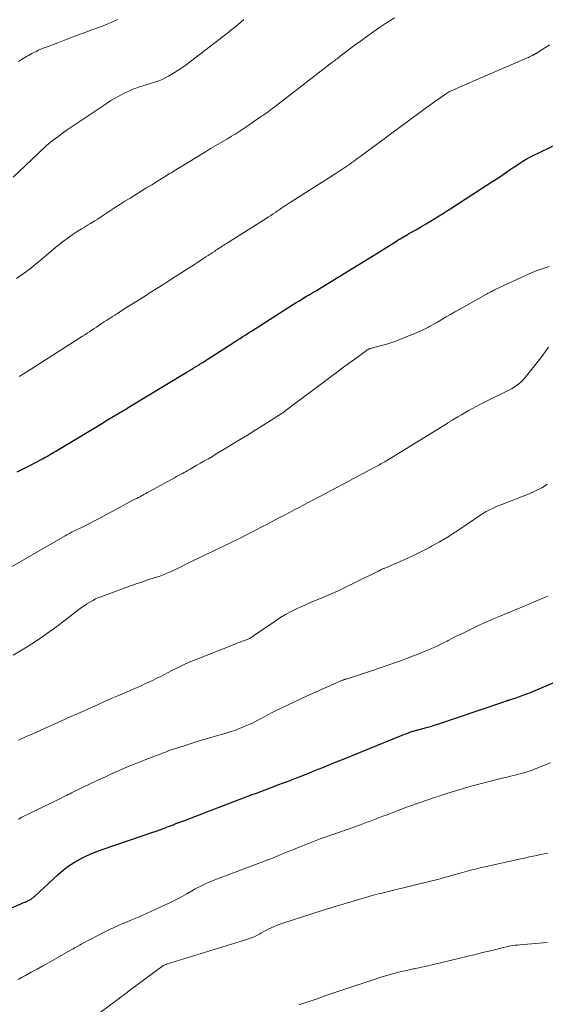
# Model space of a CAD drawing. Units: feet. Extents: x 1995000 to 2000000, y 580000 to 585006.
# Drawn here: x 1997953 to 1998052, y 580250 to 580436 of the extents above; entities that cross this region are included whole.
import ezdxf

# ---------------------------------------------------------------- set-up
doc = ezdxf.new("R2010")
doc.units = ezdxf.units.FT
doc.header["$LTSCALE"] = 100
doc.header["$MEASUREMENT"] = 0
doc.layers.add('CONTOUR INDEX', color=32, linetype='Continuous', lineweight=25)
doc.layers.add('CONTOUR INTERMEDIATE', color=40, linetype='Continuous', lineweight=15)

msp = doc.modelspace()

# ---------------------------------------------------------------- linework, layer by layer
at = {"layer": 'CONTOUR INDEX', "flags": 128}
for points, elevation in [([(1997952.28, 580350.78), (1997955.04, 580352.17), (1997955.52, 580352.42), (1997956, 580352.67), (1997956.48, 580352.92), (1997956.95, 580353.17), (1997957.21, 580353.31), (1997957.55, 580353.5), (1997957.9, 580353.69), (1997958.24, 580353.89), (1997958.58, 580354.09), (1997958.92, 580354.29), (1997959.26, 580354.49), (1997959.6, 580354.69), (1997959.94, 580354.9), (1997964.33, 580357.54), (1997965.61, 580358.3), (1997966.88, 580359.07), (1997968.15, 580359.83), (1997969.42, 580360.6), (1997971.52, 580361.86), (1997971.75, 580362), (1997971.97, 580362.13), (1997972.19, 580362.26), (1997972.41, 580362.4), (1997972.64, 580362.53), (1997972.86, 580362.67), (1997973.08, 580362.8), (1997973.3, 580362.94), (1997984.3, 580369.57), (1997984.75, 580369.84), (1997985.2, 580370.12), (1997985.65, 580370.39), (1997986.09, 580370.66), (1997986.54, 580370.94), (1997986.76, 580371.08), (1997986.98, 580371.22), (1997987.21, 580371.36), (1997987.43, 580371.5), (1997987.65, 580371.64), (1997987.87, 580371.78), (1997988.09, 580371.92), (1997988.31, 580372.06), (1997992.33, 580374.65), (1997992.88, 580375), (1997993.42, 580375.35), (1997993.96, 580375.7), (1997994.5, 580376.06), (1997995.05, 580376.41), (1997995.59, 580376.76), (1997996.13, 580377.11), (1997996.68, 580377.46), (1998004.63, 580382.53), (1998005.12, 580382.84), (1998005.62, 580383.15), (1998006.12, 580383.46), (1998006.62, 580383.76), (1998007.12, 580384.05), (1998007.37, 580384.2), (1998007.63, 580384.35), (1998007.88, 580384.51), (1998008.14, 580384.66), (1998008.39, 580384.81), (1998008.65, 580384.96), (1998008.9, 580385.11), (1998009.16, 580385.26), (1998019.79, 580391.75), (1998020.05, 580391.91), (1998020.3, 580392.07), (1998020.55, 580392.23), (1998020.81, 580392.39), (1998021.06, 580392.55), (1998021.32, 580392.71), (1998021.57, 580392.87), (1998021.82, 580393.03), (1998024.16, 580394.51), (1998024.49, 580394.72), (1998024.82, 580394.93), (1998025.16, 580395.13), (1998025.5, 580395.33), (1998025.83, 580395.53), (1998026.17, 580395.72), (1998026.51, 580395.92), (1998026.85, 580396.11), (1998028.08, 580396.8), (1998028.91, 580397.28), (1998029.74, 580397.76), (1998030.57, 580398.26), (1998031.39, 580398.76), (1998032.2, 580399.27), (1998033.02, 580399.79), (1998033.83, 580400.3), (1998034.64, 580400.82), (1998042.4, 580405.85), (1998043.05, 580406.27), (1998043.7, 580406.7), (1998044.34, 580407.14), (1998044.98, 580407.58), (1998045.05, 580407.63), (1998045.65, 580408.05), (1998046.26, 580408.46), (1998046.87, 580408.87), (1998047.48, 580409.28), (1998048.1, 580409.67), (1998048.73, 580410.05), (1998049.38, 580410.4), (1998050.03, 580410.73), (1998054.49, 580412.87)], 860), ([(1997949.11, 580267.21), (1997952.88, 580268.83), (1997953.22, 580268.98), (1997953.56, 580269.13), (1997953.9, 580269.28), (1997954.24, 580269.44), (1997954.67, 580269.64), (1997954.79, 580269.7), (1997954.91, 580269.77), (1997955.03, 580269.84), (1997955.14, 580269.92), (1997955.25, 580270), (1997955.35, 580270.08), (1997955.46, 580270.17), (1997955.56, 580270.26), (1997960.05, 580274.43), (1997960.99, 580275.23), (1997961.96, 580275.98), (1997962.98, 580276.65), (1997964.05, 580277.26), (1997965.15, 580277.82), (1997966.27, 580278.33), (1997967.41, 580278.79), (1997968.57, 580279.22), (1997978.2, 580282.52), (1997978.49, 580282.61), (1997978.78, 580282.71), (1997979.06, 580282.82), (1997979.35, 580282.92), (1997979.63, 580283.02), (1997979.92, 580283.13), (1997980.2, 580283.23), (1997980.48, 580283.34), (1997980.73, 580283.44), (1997981.14, 580283.59), (1997981.55, 580283.75), (1997981.96, 580283.91), (1997982.37, 580284.07), (1997983.83, 580284.63), (1997984.97, 580285.07), (1997986.11, 580285.51), (1997987.26, 580285.94), (1997988.4, 580286.38), (1997993.53, 580288.33), (1997994.35, 580288.64), (1997995.17, 580288.95), (1997995.99, 580289.26), (1997996.8, 580289.57), (1997997.62, 580289.88), (1997998.44, 580290.19), (1997999.26, 580290.5), (1998000.08, 580290.81), (1998001.87, 580291.48), (1998002.57, 580291.74), (1998003.28, 580292.01), (1998003.99, 580292.28), (1998004.7, 580292.55), (1998005.41, 580292.82), (1998006.11, 580293.09), (1998006.82, 580293.37), (1998007.52, 580293.65), (1998008.82, 580294.18), (1998010.17, 580294.73), (1998011.52, 580295.28), (1998012.88, 580295.83), (1998014.23, 580296.38), (1998025.24, 580300.84), (1998025.53, 580300.96), (1998025.83, 580301.08), (1998026.13, 580301.19), (1998026.43, 580301.31), (1998026.68, 580301.4), (1998026.85, 580301.47), (1998027.02, 580301.52), (1998027.2, 580301.58), (1998027.37, 580301.63), (1998027.54, 580301.68), (1998027.72, 580301.72), (1998027.89, 580301.77), (1998028.07, 580301.82), (1998029.15, 580302.09), (1998029.86, 580302.29), (1998030.57, 580302.49), (1998031.27, 580302.71), (1998031.97, 580302.94), (1998044.12, 580307.05), (1998044.29, 580307.11), (1998044.45, 580307.17), (1998044.62, 580307.22), (1998044.78, 580307.28), (1998044.98, 580307.35), (1998045.05, 580307.37), (1998045.12, 580307.39), (1998045.19, 580307.42), (1998045.26, 580307.44), (1998045.33, 580307.46), (1998045.41, 580307.48), (1998045.48, 580307.5), (1998045.55, 580307.53), (1998046.79, 580307.92), (1998047.47, 580308.16), (1998048.16, 580308.4), (1998048.84, 580308.66), (1998049.51, 580308.93), (1998055.01, 580311.24)], 880)]:
    msp.add_lwpolyline(points, dxfattribs=dict(at, elevation=elevation))
at = {"layer": 'CONTOUR INTERMEDIATE', "flags": 128}
for points, elevation in [([(1997951.56, 580406.64), (1997956.2, 580411.05), (1997956.53, 580411.37), (1997956.86, 580411.69), (1997957.2, 580412), (1997957.53, 580412.31), (1997957.87, 580412.62), (1997958.22, 580412.92), (1997958.57, 580413.22), (1997958.93, 580413.5), (1997959.37, 580413.84), (1997959.96, 580414.28), (1997960.55, 580414.72), (1997961.15, 580415.15), (1997961.76, 580415.57), (1997969.15, 580420.56), (1997970.04, 580421.14), (1997970.95, 580421.68), (1997971.88, 580422.18), (1997972.83, 580422.66), (1997973.43, 580422.94), (1997974.09, 580423.24), (1997974.77, 580423.51), (1997975.45, 580423.75), (1997976.14, 580423.97), (1997976.34, 580424.03), (1997976.94, 580424.2), (1997977.53, 580424.38), (1997978.13, 580424.57), (1997978.72, 580424.77), (1997979.31, 580424.98), (1997979.88, 580425.22), (1997980.44, 580425.5), (1997980.98, 580425.8), (1997981.7, 580426.22), (1997982.59, 580426.76), (1997983.46, 580427.33), (1997984.31, 580427.92), (1997985.14, 580428.54), (1997991.61, 580433.54), (1997992.13, 580433.95), (1997992.66, 580434.37), (1997993.18, 580434.79), (1997993.7, 580435.22), (1997994.22, 580435.65), (1997994.73, 580436.08), (1997995.24, 580436.52)], 848), ([(1997952.17, 580387.43), (1997953.05, 580388.04), (1997953.51, 580388.37), (1997953.97, 580388.71), (1997954.43, 580389.05), (1997954.88, 580389.4), (1997955.33, 580389.76), (1997955.77, 580390.12), (1997956.22, 580390.48), (1997956.66, 580390.85), (1997959.95, 580393.61), (1997960.84, 580394.33), (1997961.75, 580395.02), (1997962.69, 580395.67), (1997963.64, 580396.3), (1997964.47, 580396.83), (1997965.03, 580397.17), (1997965.58, 580397.52), (1997966.15, 580397.86), (1997966.71, 580398.19), (1997967.01, 580398.37), (1997967.42, 580398.62), (1997967.83, 580398.87), (1997968.24, 580399.14), (1997968.64, 580399.4), (1997969.77, 580400.15), (1997970.73, 580400.8), (1997971.71, 580401.43), (1997972.68, 580402.05), (1997973.67, 580402.67), (1997976.67, 580404.52), (1997977.77, 580405.2), (1997978.88, 580405.88), (1997979.98, 580406.55), (1997981.09, 580407.23), (1997981.43, 580407.43), (1997982.37, 580408), (1997983.31, 580408.58), (1997984.24, 580409.16), (1997985.17, 580409.74), (1997986.1, 580410.32), (1997987.04, 580410.89), (1997987.98, 580411.46), (1997988.92, 580412.03), (1997992.12, 580413.92), (1997992.52, 580414.16), (1997992.91, 580414.39), (1997993.31, 580414.63), (1997993.7, 580414.87), (1997994.1, 580415.11), (1997994.29, 580415.23), (1997994.49, 580415.35), (1997994.68, 580415.47), (1997994.86, 580415.6), (1997995.05, 580415.72), (1997995.24, 580415.85), (1997995.43, 580415.98), (1997995.61, 580416.11), (1997998.59, 580418.16), (1997998.92, 580418.39), (1997999.24, 580418.62), (1997999.57, 580418.85), (1997999.89, 580419.08), (1998000.21, 580419.32), (1998000.54, 580419.56), (1998000.85, 580419.8), (1998001.17, 580420.04), (1998011.86, 580428.3), (1998012.06, 580428.46), (1998012.27, 580428.61), (1998012.47, 580428.77), (1998012.68, 580428.93), (1998012.88, 580429.08), (1998013.09, 580429.24), (1998013.29, 580429.4), (1998013.5, 580429.55), (1998014.74, 580430.51), (1998015.57, 580431.13), (1998016.4, 580431.76), (1998017.24, 580432.37), (1998018.09, 580432.98), (1998020.75, 580434.86), (1998022.23, 580435.86), (1998023.74, 580436.81)], 852), ([(1997952.54, 580428.55), (1997952.94, 580428.81), (1997953.09, 580428.91), (1997953.41, 580429.11), (1997953.74, 580429.3), (1997954.08, 580429.5), (1997954.41, 580429.69), (1997954.75, 580429.87), (1997955.09, 580430.05), (1997955.43, 580430.23), (1997955.77, 580430.4), (1997955.92, 580430.48), (1997956.34, 580430.68), (1997956.77, 580430.88), (1997957.2, 580431.06), (1997957.64, 580431.23), (1997959.98, 580432.12), (1997961.59, 580432.73), (1997963.21, 580433.33), (1997964.82, 580433.94), (1997966.43, 580434.54), (1997968.55, 580435.33), (1997969.48, 580435.7), (1997970.41, 580436.09), (1997971.32, 580436.53)], 844), ([(1997952.67, 580368.83), (1997952.82, 580368.92), (1997952.97, 580369.01), (1997953.12, 580369.1), (1997953.27, 580369.19), (1997953.42, 580369.29), (1997964.68, 580376.46), (1997965.13, 580376.75), (1997965.57, 580377.04), (1997966.02, 580377.33), (1997966.46, 580377.62), (1997966.9, 580377.91), (1997967.34, 580378.21), (1997967.78, 580378.5), (1997968.21, 580378.8), (1997968.4, 580378.92), (1997968.79, 580379.18), (1997969.18, 580379.45), (1997969.57, 580379.71), (1997969.97, 580379.97), (1997970.36, 580380.22), (1997970.76, 580380.48), (1997971.16, 580380.74), (1997971.55, 580380.99), (1997973, 580381.91), (1997974.13, 580382.62), (1997975.25, 580383.33), (1997976.38, 580384.03), (1997977.5, 580384.74), (1997978.96, 580385.66), (1997980.08, 580386.36), (1997981.2, 580387.07), (1997982.31, 580387.79), (1997983.43, 580388.51), (1997984.06, 580388.91), (1997984.86, 580389.43), (1997985.66, 580389.95), (1997986.45, 580390.47), (1997987.25, 580390.99), (1997988.05, 580391.51), (1997988.44, 580391.77), (1997988.84, 580392.03), (1997989.24, 580392.3), (1997989.64, 580392.56), (1997989.93, 580392.76), (1997990.18, 580392.93), (1997990.44, 580393.09), (1997990.69, 580393.26), (1997990.94, 580393.42), (1997991.2, 580393.59), (1997991.45, 580393.75), (1997991.71, 580393.91), (1997991.96, 580394.08), (1997999.43, 580398.8), (1997999.87, 580399.08), (1998000.32, 580399.37), (1998000.76, 580399.66), (1998001.2, 580399.96), (1998001.38, 580400.08), (1998001.73, 580400.32), (1998002.08, 580400.56), (1998002.43, 580400.8), (1998002.79, 580401.04), (1998003.14, 580401.27), (1998003.49, 580401.51), (1998003.85, 580401.74), (1998004.21, 580401.97), (1998012.33, 580407.14), (1998012.7, 580407.38), (1998013.08, 580407.62), (1998013.45, 580407.86), (1998013.82, 580408.1), (1998014.19, 580408.34), (1998014.55, 580408.59), (1998014.92, 580408.83), (1998015.28, 580409.09), (1998015.7, 580409.38), (1998016.27, 580409.79), (1998016.84, 580410.2), (1998017.41, 580410.61), (1998017.97, 580411.02), (1998028.79, 580419.06), (1998029.59, 580419.65), (1998030.38, 580420.23), (1998031.18, 580420.8), (1998031.98, 580421.38), (1998033.22, 580422.25), (1998033.41, 580422.38), (1998033.6, 580422.5), (1998033.79, 580422.62), (1998033.99, 580422.74), (1998034.2, 580422.84), (1998034.4, 580422.95), (1998034.61, 580423.04), (1998034.82, 580423.14), (1998036.11, 580423.7), (1998036.96, 580424.07), (1998037.82, 580424.44), (1998038.67, 580424.81), (1998039.53, 580425.18), (1998048.64, 580429.12), (1998048.88, 580429.22), (1998049.12, 580429.33), (1998049.36, 580429.44), (1998049.59, 580429.56), (1998049.88, 580429.7), (1998049.97, 580429.74), (1998050.06, 580429.79), (1998050.15, 580429.84), (1998050.23, 580429.89), (1998050.32, 580429.94), (1998050.41, 580430), (1998050.49, 580430.05), (1998050.58, 580430.1), (1998052.25, 580431.14), (1998053.18, 580431.7)], 856), ([(1997948.63, 580331.29), (1997961.35, 580338.64), (1997961.56, 580338.75), (1997961.76, 580338.86), (1997961.97, 580338.98), (1997962.17, 580339.08), (1997962.38, 580339.19), (1997962.59, 580339.3), (1997962.8, 580339.4), (1997963.01, 580339.5), (1997964.35, 580340.16), (1997965.22, 580340.59), (1997966.1, 580341.03), (1997966.96, 580341.48), (1997967.83, 580341.94), (1997974.59, 580345.56), (1997974.94, 580345.74), (1997975.28, 580345.93), (1997975.62, 580346.12), (1997975.97, 580346.3), (1997976.31, 580346.49), (1997976.65, 580346.68), (1997976.99, 580346.87), (1997977.34, 580347.05), (1997982.1, 580349.65), (1997982.47, 580349.85), (1997982.84, 580350.05), (1997983.21, 580350.26), (1997983.58, 580350.46), (1997983.94, 580350.66), (1997984.31, 580350.86), (1997984.68, 580351.07), (1997985.04, 580351.27), (1997985.66, 580351.62), (1997986.33, 580352), (1997987, 580352.38), (1997987.67, 580352.77), (1997988.34, 580353.16), (1997988.51, 580353.26), (1997989.26, 580353.7), (1997990.01, 580354.15), (1997990.76, 580354.6), (1997991.51, 580355.05), (1997992.96, 580355.93), (1997994.43, 580356.83), (1997995.9, 580357.74), (1997997.36, 580358.65), (1997998.81, 580359.57), (1998001.97, 580361.58), (1998002.08, 580361.65), (1998002.18, 580361.71), (1998002.29, 580361.78), (1998002.39, 580361.84), (1998002.5, 580361.91), (1998002.6, 580361.97), (1998002.69, 580362.04), (1998002.79, 580362.1), (1998002.88, 580362.17), (1998002.97, 580362.24), (1998003.06, 580362.31), (1998003.15, 580362.38), (1998003.24, 580362.45), (1998003.33, 580362.52), (1998003.42, 580362.59), (1998003.51, 580362.66), (1998011.53, 580368.66), (1998012.7, 580369.54), (1998013.88, 580370.41), (1998015.06, 580371.28), (1998016.24, 580372.15), (1998018.46, 580373.77), (1998018.54, 580373.83), (1998018.61, 580373.88), (1998018.7, 580373.93), (1998018.78, 580373.98), (1998018.86, 580374.03), (1998018.95, 580374.07), (1998019.03, 580374.1), (1998019.12, 580374.13), (1998019.24, 580374.17), (1998019.38, 580374.21), (1998019.53, 580374.26), (1998019.68, 580374.3), (1998019.83, 580374.34), (1998021.04, 580374.63), (1998021.79, 580374.83), (1998022.53, 580375.05), (1998023.27, 580375.29), (1998023.99, 580375.56), (1998026.61, 580376.58), (1998027.52, 580376.95), (1998028.42, 580377.35), (1998029.31, 580377.77), (1998030.18, 580378.22), (1998030.25, 580378.26), (1998031.08, 580378.71), (1998031.91, 580379.17), (1998032.74, 580379.65), (1998033.56, 580380.12), (1998034.38, 580380.6), (1998035.2, 580381.08), (1998036.02, 580381.55), (1998036.85, 580382.01), (1998041.19, 580384.43), (1998041.41, 580384.55), (1998041.63, 580384.67), (1998041.85, 580384.79), (1998042.07, 580384.91), (1998042.29, 580385.03), (1998042.51, 580385.15), (1998042.73, 580385.26), (1998042.95, 580385.37), (1998047.87, 580387.67), (1998049.14, 580388.24), (1998050.43, 580388.78), (1998051.73, 580389.27), (1998053.05, 580389.72)], 864), ([(1997951.5, 580316.03), (1997952.94, 580316.86), (1997954.35, 580317.72), (1997955.75, 580318.61), (1997957.12, 580319.54), (1997958.48, 580320.48), (1997959.82, 580321.46), (1997961.14, 580322.46), (1997963.96, 580324.65), (1997964.47, 580325.03), (1997964.98, 580325.39), (1997965.51, 580325.74), (1997966.04, 580326.07), (1997966.59, 580326.38), (1997967.15, 580326.67), (1997967.73, 580326.92), (1997968.31, 580327.16), (1997972.22, 580328.6), (1997973.42, 580329.04), (1997974.63, 580329.46), (1997975.84, 580329.87), (1997977.06, 580330.27), (1997978.88, 580330.85), (1997979.19, 580330.95), (1997979.5, 580331.06), (1997979.8, 580331.17), (1997980.11, 580331.29), (1997980.41, 580331.42), (1997980.71, 580331.55), (1997981.01, 580331.69), (1997981.31, 580331.83), (1997983.14, 580332.71), (1997984.35, 580333.3), (1997985.56, 580333.88), (1997986.77, 580334.46), (1997987.98, 580335.05), (1997992.93, 580337.43), (1997993.73, 580337.82), (1997994.53, 580338.21), (1997995.33, 580338.61), (1997996.12, 580339.02), (1997996.55, 580339.24), (1997997.13, 580339.54), (1997997.71, 580339.84), (1997998.28, 580340.14), (1997998.86, 580340.44), (1997999.43, 580340.75), (1998000.01, 580341.05), (1998000.58, 580341.35), (1998001.16, 580341.65), (1998002.01, 580342.1), (1998002.93, 580342.58), (1998003.85, 580343.06), (1998004.77, 580343.54), (1998005.69, 580344.03), (1998006.61, 580344.51), (1998007.53, 580345), (1998008.45, 580345.48), (1998009.37, 580345.97), (1998015, 580348.96), (1998015.98, 580349.49), (1998016.97, 580350.01), (1998017.95, 580350.54), (1998018.94, 580351.06), (1998020.39, 580351.83), (1998020.65, 580351.97), (1998020.91, 580352.11), (1998021.16, 580352.26), (1998021.42, 580352.4), (1998021.67, 580352.55), (1998021.93, 580352.69), (1998022.18, 580352.84), (1998022.43, 580353), (1998033.73, 580359.96), (1998033.85, 580360.04), (1998033.98, 580360.12), (1998034.1, 580360.19), (1998034.22, 580360.27), (1998034.34, 580360.35), (1998034.46, 580360.42), (1998034.59, 580360.5), (1998034.71, 580360.57), (1998035.77, 580361.21), (1998036.43, 580361.6), (1998037.09, 580361.98), (1998037.75, 580362.36), (1998038.42, 580362.72), (1998038.52, 580362.77), (1998039.24, 580363.16), (1998039.96, 580363.53), (1998040.69, 580363.9), (1998041.42, 580364.26), (1998044.94, 580365.98), (1998045.44, 580366.24), (1998045.94, 580366.51), (1998046.42, 580366.8), (1998046.89, 580367.11), (1998047.34, 580367.44), (1998047.76, 580367.8), (1998048.16, 580368.2), (1998048.52, 580368.62), (1998050.31, 580370.88), (1998050.99, 580371.74), (1998051.65, 580372.61), (1998052.3, 580373.49), (1998052.94, 580374.38)], 868), ([(1997952.52, 580299.9), (1997953.89, 580300.5), (1997955.24, 580301.1), (1997961.35, 580303.85), (1997962.6, 580304.42), (1997963.85, 580304.98), (1997965.1, 580305.54), (1997966.35, 580306.11), (1997967.6, 580306.67), (1997968.85, 580307.23), (1997970.11, 580307.78), (1997971.36, 580308.33), (1997975.9, 580310.29), (1997976.62, 580310.61), (1997977.34, 580310.94), (1997978.06, 580311.28), (1997978.77, 580311.63), (1997979.48, 580311.99), (1997980.19, 580312.35), (1997980.9, 580312.71), (1997981.6, 580313.08), (1997982.16, 580313.37), (1997983.15, 580313.87), (1997984.16, 580314.35), (1997985.17, 580314.79), (1997986.2, 580315.21), (1997993.7, 580318.17), (1997994.12, 580318.33), (1997994.53, 580318.49), (1997994.94, 580318.65), (1997995.36, 580318.8), (1997995.87, 580318.99), (1997996.03, 580319.05), (1997996.18, 580319.12), (1997996.34, 580319.2), (1997996.49, 580319.28), (1997996.64, 580319.37), (1997996.78, 580319.46), (1997996.92, 580319.55), (1997997.07, 580319.65), (1998000.97, 580322.35), (1998002.05, 580323.06), (1998003.15, 580323.73), (1998004.29, 580324.34), (1998005.44, 580324.91), (1998005.76, 580325.06), (1998006.78, 580325.52), (1998007.8, 580325.97), (1998008.83, 580326.4), (1998009.87, 580326.81), (1998010.91, 580327.23), (1998011.94, 580327.67), (1998012.96, 580328.13), (1998013.97, 580328.62), (1998019.78, 580331.51), (1998020.05, 580331.64), (1998020.31, 580331.77), (1998020.58, 580331.9), (1998020.84, 580332.03), (1998021.1, 580332.15), (1998021.24, 580332.22), (1998021.38, 580332.29), (1998021.52, 580332.35), (1998021.66, 580332.41), (1998021.81, 580332.47), (1998021.95, 580332.53), (1998022.09, 580332.59), (1998022.24, 580332.65), (1998024.85, 580333.77), (1998026.29, 580334.41), (1998027.72, 580335.07), (1998029.13, 580335.78), (1998030.53, 580336.51), (1998030.8, 580336.66), (1998032.31, 580337.51), (1998033.8, 580338.4), (1998035.26, 580339.32), (1998036.7, 580340.27), (1998040.13, 580342.61), (1998040.46, 580342.83), (1998040.8, 580343.04), (1998041.15, 580343.24), (1998041.5, 580343.43), (1998041.86, 580343.61), (1998042.22, 580343.78), (1998042.59, 580343.94), (1998042.96, 580344.1), (1998049.3, 580346.61), (1998050.5, 580347.15), (1998051.67, 580347.75), (1998052.78, 580348.44)], 872), ([(1997952.52, 580284.94), (1997953.18, 580285.27), (1997958.77, 580288), (1997959.23, 580288.23), (1997959.68, 580288.46), (1997960.14, 580288.68), (1997960.6, 580288.91), (1997961.08, 580289.15), (1997961.3, 580289.26), (1997961.52, 580289.36), (1997961.73, 580289.47), (1997961.95, 580289.58), (1997962.17, 580289.69), (1997962.38, 580289.8), (1997962.6, 580289.9), (1997962.82, 580290.01), (1997966.39, 580291.74), (1997967.68, 580292.36), (1997968.99, 580292.97), (1997970.29, 580293.56), (1997971.61, 580294.14), (1997971.89, 580294.26), (1997973.07, 580294.77), (1997974.26, 580295.26), (1997975.45, 580295.74), (1997976.65, 580296.21), (1997978.15, 580296.8), (1997978.6, 580296.97), (1997979.05, 580297.14), (1997979.49, 580297.31), (1997979.94, 580297.48), (1997980.39, 580297.65), (1997980.84, 580297.82), (1997981.29, 580297.98), (1997981.74, 580298.13), (1997983.9, 580298.85), (1997985.43, 580299.35), (1997986.97, 580299.83), (1997988.52, 580300.29), (1997990.07, 580300.73), (1997991.67, 580301.17), (1997992.6, 580301.45), (1997993.51, 580301.75), (1997994.42, 580302.09), (1997995.31, 580302.46), (1997995.61, 580302.59), (1997996.34, 580302.92), (1997997.06, 580303.26), (1997997.77, 580303.63), (1997998.48, 580304.01), (1997999.18, 580304.39), (1997999.89, 580304.77), (1998000.6, 580305.14), (1998001.32, 580305.49), (1998002.28, 580305.96), (1998003.48, 580306.54), (1998004.69, 580307.11), (1998005.9, 580307.66), (1998007.11, 580308.21), (1998013.5, 580311.07), (1998013.63, 580311.13), (1998013.76, 580311.19), (1998013.89, 580311.24), (1998014.03, 580311.29), (1998014.2, 580311.36), (1998014.24, 580311.38), (1998014.29, 580311.39), (1998014.34, 580311.41), (1998014.39, 580311.43), (1998014.44, 580311.44), (1998014.48, 580311.46), (1998014.53, 580311.47), (1998014.58, 580311.49), (1998019.19, 580312.99), (1998021.04, 580313.6), (1998022.89, 580314.24), (1998024.73, 580314.9), (1998026.56, 580315.58), (1998028.99, 580316.51), (1998029.6, 580316.75), (1998030.2, 580317), (1998030.8, 580317.26), (1998031.39, 580317.53), (1998031.98, 580317.81), (1998032.57, 580318.09), (1998033.15, 580318.39), (1998033.73, 580318.68), (1998033.96, 580318.81), (1998034.65, 580319.16), (1998035.35, 580319.52), (1998036.05, 580319.87), (1998036.75, 580320.21), (1998038.82, 580321.22), (1998039.45, 580321.52), (1998040.08, 580321.81), (1998040.72, 580322.1), (1998041.35, 580322.38), (1998041.99, 580322.66), (1998042.63, 580322.94), (1998043.28, 580323.21), (1998043.92, 580323.48), (1998048.3, 580325.32), (1998049.78, 580325.94), (1998051.27, 580326.55), (1998052.75, 580327.17)], 876), ([(1997952.45, 580254.54), (1997953.21, 580254.95), (1997953.88, 580255.3), (1997954.97, 580255.89), (1997956.06, 580256.49), (1997957.14, 580257.1), (1997958.22, 580257.71), (1997962.4, 580260.08), (1997962.65, 580260.22), (1997962.9, 580260.36), (1997963.15, 580260.5), (1997963.41, 580260.64), (1997963.66, 580260.78), (1997963.91, 580260.92), (1997964.16, 580261.06), (1997964.41, 580261.2), (1997964.68, 580261.36), (1997965.07, 580261.57), (1997965.46, 580261.79), (1997965.85, 580261.99), (1997966.24, 580262.2), (1997968.77, 580263.49), (1997969.65, 580263.93), (1997970.54, 580264.35), (1997971.43, 580264.75), (1997972.34, 580265.13), (1997973.25, 580265.5), (1997974.15, 580265.88), (1997975.06, 580266.27), (1997975.95, 580266.68), (1997980.92, 580268.94), (1997981.82, 580269.36), (1997982.7, 580269.81), (1997983.57, 580270.28), (1997984.43, 580270.77), (1997985.6, 580271.47), (1997985.86, 580271.63), (1997986.13, 580271.77), (1997986.4, 580271.92), (1997986.68, 580272.05), (1997987.31, 580272.36), (1997987.9, 580272.64), (1997988.51, 580272.91), (1997989.11, 580273.16), (1997989.72, 580273.4), (1997999.75, 580277.19), (1998000.35, 580277.42), (1998000.95, 580277.65), (1998001.54, 580277.89), (1998002.13, 580278.14), (1998002.72, 580278.39), (1998003.31, 580278.64), (1998003.9, 580278.88), (1998004.49, 580279.13), (1998005.85, 580279.69), (1998007.13, 580280.2), (1998008.41, 580280.71), (1998009.69, 580281.19), (1998010.99, 580281.66), (1998017.11, 580283.81), (1998017.75, 580284.04), (1998018.39, 580284.27), (1998019.03, 580284.5), (1998019.66, 580284.74), (1998020.3, 580284.98), (1998020.94, 580285.22), (1998021.57, 580285.46), (1998022.21, 580285.7), (1998025.28, 580286.87), (1998026.07, 580287.17), (1998026.87, 580287.47), (1998027.66, 580287.75), (1998028.46, 580288.04), (1998029.2, 580288.3), (1998029.63, 580288.45), (1998030.06, 580288.59), (1998030.5, 580288.74), (1998030.93, 580288.89), (1998031.36, 580289.03), (1998031.79, 580289.17), (1998032.23, 580289.31), (1998032.66, 580289.45), (1998035.31, 580290.27), (1998037.03, 580290.78), (1998038.75, 580291.28), (1998040.49, 580291.75), (1998042.23, 580292.2), (1998044.4, 580292.74), (1998045.06, 580292.91), (1998045.71, 580293.07), (1998046.37, 580293.23), (1998047.03, 580293.39), (1998047.56, 580293.52), (1998047.95, 580293.61), (1998048.34, 580293.72), (1998048.73, 580293.84), (1998049.11, 580293.96), (1998049.49, 580294.09), (1998049.87, 580294.23), (1998050.25, 580294.37), (1998050.62, 580294.52), (1998053.33, 580295.61)], 884), ([(1997968.02, 580248.29), (1997970.92, 580250.43), (1997971.22, 580250.66), (1997971.53, 580250.88), (1997971.83, 580251.1), (1997972.13, 580251.33), (1997972.43, 580251.55), (1997972.74, 580251.78), (1997973.04, 580252), (1997973.34, 580252.23), (1997979.89, 580257.12), (1997979.91, 580257.14), (1997979.93, 580257.15), (1997979.95, 580257.16), (1997979.97, 580257.17), (1997980.06, 580257.22), (1997980.08, 580257.23), (1997980.1, 580257.24), (1997980.12, 580257.25), (1997980.15, 580257.26), (1997980.26, 580257.3), (1997980.35, 580257.33), (1997980.43, 580257.35), (1997980.51, 580257.38), (1997980.59, 580257.41), (1997996.16, 580262.26), (1997996.42, 580262.35), (1997996.68, 580262.44), (1997996.94, 580262.54), (1997997.19, 580262.64), (1997997.44, 580262.76), (1997997.69, 580262.88), (1997997.93, 580263), (1997998.17, 580263.14), (1997998.59, 580263.38), (1997999.04, 580263.64), (1997999.5, 580263.88), (1997999.96, 580264.11), (1998000.43, 580264.33), (1998000.51, 580264.37), (1998001.03, 580264.59), (1998001.55, 580264.81), (1998002.08, 580265), (1998002.61, 580265.19), (1998010.04, 580267.6), (1998010.8, 580267.84), (1998011.55, 580268.07), (1998012.31, 580268.3), (1998013.07, 580268.53), (1998013.83, 580268.75), (1998014.59, 580268.97), (1998015.35, 580269.2), (1998016.11, 580269.43), (1998017.64, 580269.9), (1998018.07, 580270.02), (1998018.5, 580270.15), (1998018.93, 580270.28), (1998019.36, 580270.4), (1998019.79, 580270.52), (1998020.22, 580270.63), (1998020.66, 580270.75), (1998021.09, 580270.85), (1998028.52, 580272.65), (1998029.31, 580272.84), (1998030.09, 580273.03), (1998030.87, 580273.23), (1998031.65, 580273.44), (1998032.42, 580273.64), (1998033.2, 580273.85), (1998033.97, 580274.07), (1998034.75, 580274.29), (1998036.21, 580274.71), (1998036.64, 580274.83), (1998037.08, 580274.95), (1998037.52, 580275.07), (1998037.96, 580275.19), (1998038.4, 580275.3), (1998038.84, 580275.4), (1998039.28, 580275.51), (1998039.72, 580275.61), (1998047.97, 580277.46), (1998048.66, 580277.61), (1998049.36, 580277.76), (1998050.05, 580277.91), (1998050.74, 580278.06), (1998051.43, 580278.21), (1998052.12, 580278.35), (1998052.82, 580278.48)], 888), ([(1998005.67, 580249.73), (1998006.24, 580249.92), (1998006.81, 580250.11), (1998007.38, 580250.31), (1998007.95, 580250.5), (1998008.52, 580250.69), (1998009.09, 580250.88), (1998009.65, 580251.08), (1998010.22, 580251.28), (1998010.79, 580251.48), (1998011.15, 580251.61), (1998011.9, 580251.87), (1998012.65, 580252.13), (1998013.4, 580252.39), (1998014.16, 580252.65), (1998020.08, 580254.62), (1998021.19, 580254.97), (1998022.3, 580255.3), (1998023.42, 580255.6), (1998024.54, 580255.89), (1998026.29, 580256.3), (1998026.54, 580256.36), (1998026.8, 580256.41), (1998027.06, 580256.47), (1998027.32, 580256.52), (1998027.58, 580256.57), (1998027.84, 580256.62), (1998028.09, 580256.68), (1998028.35, 580256.74), (1998028.95, 580256.88), (1998029.51, 580257.01), (1998030.07, 580257.13), (1998030.62, 580257.27), (1998031.18, 580257.4), (1998039.04, 580259.26), (1998040.02, 580259.5), (1998041, 580259.74), (1998041.98, 580259.98), (1998042.96, 580260.23), (1998044.08, 580260.52), (1998044.5, 580260.62), (1998044.92, 580260.71), (1998045.35, 580260.8), (1998045.77, 580260.88), (1998046.2, 580260.95), (1998046.63, 580261.01), (1998047.06, 580261.06), (1998047.49, 580261.1), (1998051.19, 580261.4), (1998052.69, 580261.52)], 892)]:
    msp.add_lwpolyline(points, dxfattribs=dict(at, elevation=elevation))

doc.saveas('drawing.dxf')
